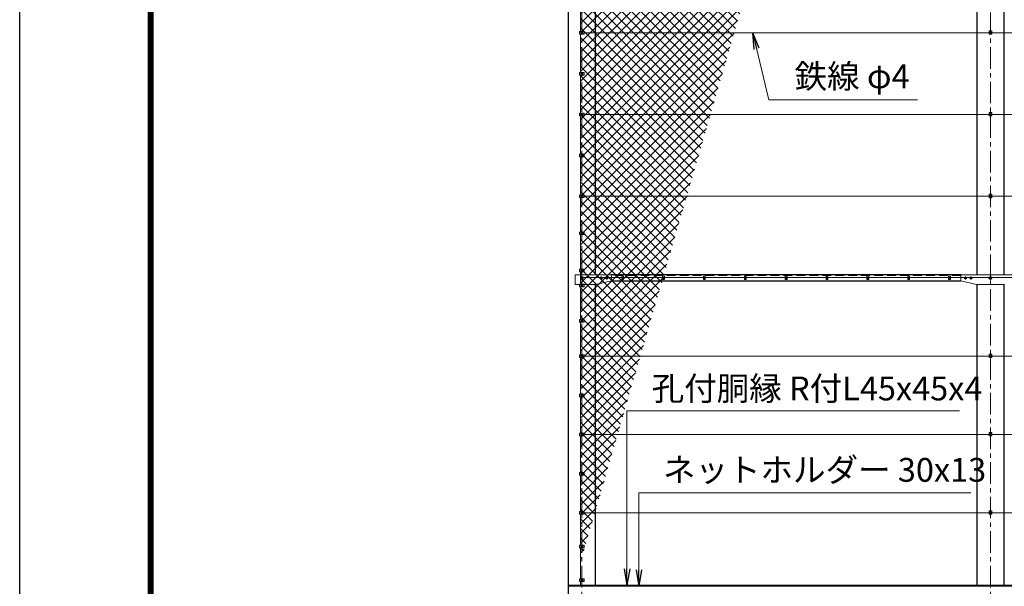
# Model space of a CAD drawing. Units: millimetres. Extents: x 0 to 29400, y 0 to 20790.
# Drawn here: x 0 to 7230, y 7478 to 11640 of the extents above; entities that cross this region are included whole.
import ezdxf

# ---------------------------------------------------------------- set-up
doc = ezdxf.new("R2010")
doc.units = ezdxf.units.MM
doc.header["$LTSCALE"] = 5
doc.header["$MEASUREMENT"] = 0
doc.linetypes.add('CENTER', pattern=[50.8, 31.75, -6.35, 6.35, -6.35])
doc.linetypes.add('DASHED', pattern=[19.05, 12.7, -6.35])
for name, color, linetype, lineweight in [('D-BMK', 2, 'CENTER', 13), ('D-STR-TXT', 7, 'Continuous', 13), ('D-STR2', 7, 'Continuous', 13), ('D-STR3', 3, 'Continuous', 13)]:
    doc.layers.add(name, color=color, linetype=linetype, lineweight=lineweight)
doc.layers.add('D-STR1', color=1, linetype='Continuous')
doc.layers.add('D-TTL', color=2, linetype='Continuous')
doc.styles.add('ゴシック', font='txt')
doc.dimstyles.new('STYLE', dxfattribs={"dimscale": 70, "dimtxt": 2.5, "dimasz": 2, "dimexe": 1, "dimexo": 1, "dimgap": 0.8, "dimtad": 1, "dimdsep": 46, "dimtxsty": 'ゴシック', "dimblk": 'OPEN', "dimcen": 1e-08, "dimclrd": 256, "dimclre": 256, "dimclrt": 256, "dimadec": 0, "dimazin": 2, "dimtfac": 1, "dimtmove": 2, "dimatfit": 3, "dimldrblk": 'OPEN', "dimfxl": 0, "dimtolj": 1, "dimtzin": 0, "dimlwd": -1, "dimlwe": -1, "dimarcsym": 0})

# ---------------------------------------------------------------- blocks, each defined once
blk = doc.blocks.new('_Open')
at = {"color": 0, "linetype": 'ByBlock', "lineweight": -2}
for p, q in [((-1, 0.167), (0, 0)), ((-1, -0.167), (0, 0)), ((0, 0), (-1, 0))]:
    blk.add_line(p, q, dxfattribs=at)

msp = doc.modelspace()

# ---------------------------------------------------------------- hatches: boundary and pattern name
at = {"layer": 'D-STR2'}
h = msp.add_hatch(dxfattribs=at)
h.set_pattern_fill('ANSI37', color=256, scale=400)
h.paths.add_polyline_path([(6086.2239, 14438.7378), (4117.7332, 14438.7378), (4117.7332, 7654.8852), (4223.0232, 8017.7378)])

# ---------------------------------------------------------------- linework, layer by layer
at = {"layer": 'D-BMK'}
for p, q in [((4127.7332, 5437.7378), (4127.7332, 15621.5208)), ((7127.7332, 5437.7378), (7127.7332, 15621.5208)), ((4117.7332, 11542.7378), (4137.7332, 11542.7378)), ((7117.7332, 11542.7378), (7137.7332, 11542.7378)), ((4117.7332, 11242.7378), (4137.7332, 11242.7378)), ((4117.7332, 10942.7378), (4137.7332, 10942.7378)), ((7117.7332, 10942.7378), (7137.7332, 10942.7378)), ((4117.7332, 10642.7378), (4137.7332, 10642.7378)), ((4117.7332, 10342.7378), (4137.7332, 10342.7378)), ((7117.7332, 10342.7378), (7137.7332, 10342.7378)), ((4117.7332, 10070.7378), (4137.7332, 10070.7378)), ((4117.7332, 9798.7378), (4137.7332, 9798.7378)), ((4140.4832, 9742.7378), (4114.9832, 9742.7378)), ((4280.2332, 9742.7378), (4260.2332, 9742.7378)), ((4270.2332, 9732.7378), (4270.2332, 9752.7378)), ((4320.2332, 9742.7378), (4300.2332, 9742.7378)), ((4310.2332, 9732.7378), (4310.2332, 9752.7378)), ((4420.2934, 9741.2378), (4435.173, 9741.2378)), ((4427.7332, 9748.6777), (4427.7332, 9733.798)), ((4720.2934, 9741.2378), (4735.173, 9741.2378)), ((4727.7332, 9748.6777), (4727.7332, 9733.798)), ((5020.2934, 9741.2378), (5035.173, 9741.2378)), ((5027.7332, 9748.6777), (5027.7332, 9733.798)), ((5320.2934, 9741.2378), (5335.173, 9741.2378)), ((5327.7332, 9748.6777), (5327.7332, 9733.798)), ((5620.2934, 9741.2378), (5635.173, 9741.2378)), ((5627.7332, 9748.6777), (5627.7332, 9733.798)), ((5920.2934, 9741.2378), (5935.173, 9741.2378)), ((5927.7332, 9748.6777), (5927.7332, 9733.798)), ((6220.2934, 9741.2378), (6235.173, 9741.2378)), ((6227.7332, 9748.6777), (6227.7332, 9733.798)), ((6520.2934, 9741.2378), (6535.173, 9741.2378)), ((6527.7332, 9748.6777), (6527.7332, 9733.798)), ((6820.2934, 9741.2378), (6835.173, 9741.2378)), ((6827.7332, 9748.6777), (6827.7332, 9733.798)), ((6935.2332, 9742.7378), (6955.2332, 9742.7378)), ((6945.2332, 9732.7378), (6945.2332, 9752.7378)), ((6975.2332, 9742.7378), (6995.2332, 9742.7378)), ((6985.2332, 9732.7378), (6985.2332, 9752.7378)), ((7140.4832, 9742.7378), (7114.9832, 9742.7378)), ((4117.7332, 9687.7378), (4137.7332, 9687.7378)), ((4117.7332, 9427.7378), (4137.7332, 9427.7378)), ((4117.7332, 9167.7378), (4137.7332, 9167.7378)), ((7117.7332, 9167.7378), (7137.7332, 9167.7378)), ((4117.7332, 8880.2378), (4137.7332, 8880.2378)), ((4117.7332, 8592.7378), (4137.7332, 8592.7378)), ((7117.7332, 8592.7378), (7137.7332, 8592.7378)), ((4117.7332, 8305.2378), (4137.7332, 8305.2378)), ((4117.7332, 8017.7378), (4137.7332, 8017.7378)), ((7117.7332, 8017.7378), (7137.7332, 8017.7378)), ((4117.7332, 7770.2378), (4137.7332, 7770.2378)), ((4117.7332, 7522.645), (4137.7332, 7522.645))]:
    msp.add_line(p, q, dxfattribs=at)
at = {"layer": 'D-STR1'}
for p, q in [((4027.7332, 15581.1655), (4027.7332, 7412.7378)), ((4227.7332, 9765.7378), (4227.7332, 12095.7378)), ((7027.7332, 12095.7378), (7027.7332, 9765.7378)), ((7227.7332, 9765.7378), (7227.7332, 12095.7378)), ((6910.2332, 9765.2378), (4345.2332, 9765.2378)), ((4227.7332, 7487.7378), (4227.7332, 9695.7378)), ((6910.2332, 9720.2378), (4342.9332, 9720.2378)), ((7027.7332, 9695.7378), (7027.7332, 7487.7378)), ((7227.7332, 7487.7378), (7227.7332, 9695.7378)), ((4027.7332, 7487.7378), (10015.0001, 7487.7378))]:
    msp.add_line(p, q, dxfattribs=at)
at = {"layer": 'D-STR1', "linetype": 'DASHED'}
msp.add_line((6910.2332, 9761.2378), (4345.2332, 9761.2378), dxfattribs=at)
at = {"layer": 'D-STR3'}
for p, q in [((4117.7332, 11552.2378), (4117.7332, 11805.2378)), ((4110.5332, 11552.2378), (4144.9332, 11552.2378)), ((4110.5332, 11552.2378), (4110.5332, 11533.2378)), ((4110.5332, 11533.2378), (4144.9332, 11533.2378)), ((4117.7332, 11252.2378), (4117.7332, 11533.2378)), ((4121.2332, 11546.4906), (4127.7332, 11550.2434)), ((4121.2332, 11538.9851), (4121.2332, 11546.4906)), ((4127.7332, 11535.2323), (4121.2332, 11538.9851)), ((4127.7332, 11550.2434), (4134.2332, 11546.4906)), ((4134.2332, 11538.9851), (4127.7332, 11535.2323)), ((4134.2332, 11546.4906), (4134.2332, 11538.9851)), ((4144.9332, 11552.2378), (4144.9332, 11533.2378)), ((4144.9332, 11542.7378), (10877.7332, 11542.7378)), ((7137.2332, 11558.7378), (7118.2332, 11558.7378)), ((7118.2332, 11558.7378), (7118.2332, 11532.7378)), ((7137.2332, 11532.7378), (7118.2332, 11532.7378)), ((7121.2332, 11546.4906), (7127.7332, 11550.2434)), ((7121.2332, 11538.9851), (7121.2332, 11546.4906)), ((7127.7332, 11535.2323), (7121.2332, 11538.9851)), ((7127.7332, 11550.2434), (7134.2332, 11546.4906)), ((7134.2332, 11538.9851), (7127.7332, 11535.2323)), ((7134.2332, 11546.4906), (7134.2332, 11538.9851)), ((7137.2332, 11558.7378), (7137.2332, 11532.7378)), ((4110.5332, 11252.2378), (4144.9332, 11252.2378)), ((4110.5332, 11252.2378), (4110.5332, 11233.2378)), ((4110.5332, 11233.2378), (4144.9332, 11233.2378)), ((4117.7332, 10952.2378), (4117.7332, 11233.2378)), ((4121.2332, 11246.4906), (4127.7332, 11250.2434)), ((4121.2332, 11238.9851), (4121.2332, 11246.4906)), ((4127.7332, 11235.2323), (4121.2332, 11238.9851)), ((4127.7332, 11250.2434), (4134.2332, 11246.4906)), ((4134.2332, 11238.9851), (4127.7332, 11235.2323)), ((4134.2332, 11246.4906), (4134.2332, 11238.9851)), ((4144.9332, 11252.2378), (4144.9332, 11233.2378)), ((4110.5332, 10952.2378), (4144.9332, 10952.2378)), ((4110.5332, 10952.2378), (4110.5332, 10933.2378)), ((4110.5332, 10933.2378), (4144.9332, 10933.2378)), ((4117.7332, 10652.2378), (4117.7332, 10933.2378)), ((4121.2332, 10946.4906), (4127.7332, 10950.2434)), ((4121.2332, 10938.9851), (4121.2332, 10946.4906)), ((4127.7332, 10935.2323), (4121.2332, 10938.9851)), ((4127.7332, 10950.2434), (4134.2332, 10946.4906)), ((4134.2332, 10938.9851), (4127.7332, 10935.2323)), ((4134.2332, 10946.4906), (4134.2332, 10938.9851)), ((4144.9332, 10952.2378), (4144.9332, 10933.2378)), ((4144.9332, 10942.7378), (10877.7332, 10942.7378)), ((7137.2332, 10958.7378), (7118.2332, 10958.7378)), ((7118.2332, 10958.7378), (7118.2332, 10932.7378)), ((7137.2332, 10932.7378), (7118.2332, 10932.7378)), ((7121.2332, 10946.4906), (7127.7332, 10950.2434)), ((7121.2332, 10938.9851), (7121.2332, 10946.4906)), ((7127.7332, 10935.2323), (7121.2332, 10938.9851)), ((7127.7332, 10950.2434), (7134.2332, 10946.4906)), ((7134.2332, 10938.9851), (7127.7332, 10935.2323)), ((7134.2332, 10946.4906), (7134.2332, 10938.9851)), ((7137.2332, 10958.7378), (7137.2332, 10932.7378)), ((4110.5332, 10652.2378), (4144.9332, 10652.2378)), ((4110.5332, 10652.2378), (4110.5332, 10633.2378)), ((4110.5332, 10633.2378), (4144.9332, 10633.2378)), ((4117.7332, 10352.2378), (4117.7332, 10633.2378)), ((4121.2332, 10646.4906), (4127.7332, 10650.2434)), ((4121.2332, 10638.9851), (4121.2332, 10646.4906)), ((4127.7332, 10635.2323), (4121.2332, 10638.9851)), ((4127.7332, 10650.2434), (4134.2332, 10646.4906)), ((4134.2332, 10638.9851), (4127.7332, 10635.2323)), ((4134.2332, 10646.4906), (4134.2332, 10638.9851)), ((4144.9332, 10652.2378), (4144.9332, 10633.2378)), ((4110.5332, 10352.2378), (4144.9332, 10352.2378)), ((4110.5332, 10352.2378), (4110.5332, 10333.2378)), ((4121.2332, 10346.4906), (4127.7332, 10350.2434)), ((4121.2332, 10338.9851), (4121.2332, 10346.4906)), ((4127.7332, 10335.2323), (4121.2332, 10338.9851)), ((4127.7332, 10350.2434), (4134.2332, 10346.4906)), ((4134.2332, 10338.9851), (4127.7332, 10335.2323)), ((4134.2332, 10346.4906), (4134.2332, 10338.9851)), ((4144.9332, 10352.2378), (4144.9332, 10333.2378)), ((4144.9332, 10342.7378), (10877.7332, 10342.7378)), ((7137.2332, 10358.7378), (7118.2332, 10358.7378)), ((7118.2332, 10358.7378), (7118.2332, 10332.7378)), ((7121.2332, 10346.4906), (7127.7332, 10350.2434)), ((7121.2332, 10338.9851), (7121.2332, 10346.4906)), ((7127.7332, 10335.2323), (7121.2332, 10338.9851)), ((7127.7332, 10350.2434), (7134.2332, 10346.4906)), ((7134.2332, 10338.9851), (7127.7332, 10335.2323)), ((7134.2332, 10346.4906), (7134.2332, 10338.9851)), ((7137.2332, 10358.7378), (7137.2332, 10332.7378)), ((4110.5332, 10333.2378), (4144.9332, 10333.2378)), ((4117.7332, 10080.2378), (4117.7332, 10333.2378)), ((7137.2332, 10332.7378), (7118.2332, 10332.7378)), ((4110.5332, 10080.2378), (4144.9332, 10080.2378)), ((4110.5332, 10080.2378), (4110.5332, 10061.2378)), ((4110.5332, 10061.2378), (4144.9332, 10061.2378)), ((4117.7332, 9808.2378), (4117.7332, 10061.2378)), ((4121.2332, 10074.4906), (4127.7332, 10078.2434)), ((4121.2332, 10066.9851), (4121.2332, 10074.4906)), ((4127.7332, 10063.2323), (4121.2332, 10066.9851)), ((4127.7332, 10078.2434), (4134.2332, 10074.4906)), ((4134.2332, 10066.9851), (4127.7332, 10063.2323)), ((4134.2332, 10074.4906), (4134.2332, 10066.9851)), ((4144.9332, 10080.2378), (4144.9332, 10061.2378)), ((4077.7332, 9765.7378), (4345.2332, 9765.7378)), ((4077.7332, 9765.7378), (4077.7332, 9695.7378)), ((4110.5332, 9808.2378), (4144.9332, 9808.2378)), ((4110.5332, 9808.2378), (4110.5332, 9789.2378)), ((4110.5332, 9789.2378), (4144.9332, 9789.2378)), ((4117.7332, 9697.2378), (4117.7332, 9789.2378)), ((4121.2332, 9802.4906), (4127.7332, 9806.2434)), ((4121.2332, 9794.9851), (4121.2332, 9802.4906)), ((4127.7332, 9791.2323), (4121.2332, 9794.9851)), ((4127.7332, 9806.2434), (4134.2332, 9802.4906)), ((4134.2332, 9794.9851), (4127.7332, 9791.2323)), ((4134.2332, 9802.4906), (4134.2332, 9794.9851)), ((4144.9332, 9808.2378), (4144.9332, 9789.2378)), ((4345.2332, 9765.7378), (4345.2332, 9720.7378)), ((6910.2332, 9765.7378), (7345.2332, 9765.7378)), ((6910.2332, 9765.7378), (6910.2332, 9720.7378)), ((4077.7332, 9695.7378), (4230.2332, 9695.7378)), ((4110.5332, 9697.2378), (4144.9332, 9697.2378)), ((4110.5332, 9697.2378), (4110.5332, 9678.2378)), ((4421.2332, 9746.2378), (4117.7332, 9746.2378)), ((4119.2332, 9747.6453), (4127.7332, 9752.5528)), ((4119.2332, 9737.8304), (4119.2332, 9747.6453)), ((4127.7332, 9732.9229), (4119.2332, 9737.8304)), ((4121.2332, 9691.4906), (4127.7332, 9695.2434)), ((4121.2332, 9683.9851), (4121.2332, 9691.4906)), ((4127.7332, 9752.5528), (4136.2332, 9747.6453)), ((4136.2332, 9737.8304), (4127.7332, 9732.9229)), ((4127.7332, 9695.2434), (4134.2332, 9691.4906)), ((4134.2332, 9691.4906), (4134.2332, 9683.9851)), ((4136.2332, 9747.6453), (4136.2332, 9737.8304)), ((4144.9332, 9697.2378), (4144.9332, 9678.2378)), ((4230.2332, 9695.7378), (4345.2332, 9720.7378)), ((4270.2332, 9750.2434), (4263.7332, 9746.4906)), ((4263.7332, 9746.4906), (4263.7332, 9738.9851)), ((4263.7332, 9738.9851), (4270.2332, 9735.2323)), ((4276.7332, 9746.4906), (4270.2332, 9750.2434)), ((4270.2332, 9735.2323), (4276.7332, 9738.9851)), ((4276.7332, 9738.9851), (4276.7332, 9746.4906)), ((4310.2332, 9750.2434), (4303.7332, 9746.4906)), ((4303.7332, 9746.4906), (4303.7332, 9738.9851)), ((4303.7332, 9738.9851), (4310.2332, 9735.2323)), ((4316.7332, 9746.4906), (4310.2332, 9750.2434)), ((4310.2332, 9735.2323), (4316.7332, 9738.9851)), ((4316.7332, 9738.9851), (4316.7332, 9746.4906)), ((4421.2332, 9757.2378), (4421.2332, 9731.2378)), ((4434.2332, 9757.2378), (4421.2332, 9757.2378)), ((4434.2332, 9731.2378), (4421.2332, 9731.2378)), ((4434.2332, 9757.2378), (4434.2332, 9731.2378)), ((4434.2332, 9746.2378), (4721.2332, 9746.2378)), ((4721.2332, 9757.2378), (4721.2332, 9731.2378)), ((4734.2332, 9757.2378), (4721.2332, 9757.2378)), ((4734.2332, 9731.2378), (4721.2332, 9731.2378)), ((4734.2332, 9757.2378), (4734.2332, 9731.2378)), ((4734.2332, 9746.2378), (5021.2332, 9746.2378)), ((5021.2332, 9757.2378), (5021.2332, 9731.2378)), ((5034.2332, 9757.2378), (5021.2332, 9757.2378)), ((5034.2332, 9731.2378), (5021.2332, 9731.2378)), ((5034.2332, 9757.2378), (5034.2332, 9731.2378)), ((5034.2332, 9746.2378), (5321.2332, 9746.2378)), ((5321.2332, 9757.2378), (5321.2332, 9731.2378)), ((5334.2332, 9757.2378), (5321.2332, 9757.2378)), ((5334.2332, 9731.2378), (5321.2332, 9731.2378)), ((5334.2332, 9757.2378), (5334.2332, 9731.2378)), ((5334.2332, 9746.2378), (5621.2332, 9746.2378)), ((5621.2332, 9757.2378), (5621.2332, 9731.2378)), ((5634.2332, 9757.2378), (5621.2332, 9757.2378)), ((5634.2332, 9731.2378), (5621.2332, 9731.2378)), ((5634.2332, 9757.2378), (5634.2332, 9731.2378)), ((5634.2332, 9746.2378), (5921.2332, 9746.2378)), ((5921.2332, 9757.2378), (5921.2332, 9731.2378)), ((5934.2332, 9757.2378), (5921.2332, 9757.2378)), ((5934.2332, 9731.2378), (5921.2332, 9731.2378)), ((5934.2332, 9757.2378), (5934.2332, 9731.2378)), ((5934.2332, 9746.2378), (6221.2332, 9746.2378)), ((6221.2332, 9757.2378), (6221.2332, 9731.2378)), ((6234.2332, 9757.2378), (6221.2332, 9757.2378)), ((6234.2332, 9731.2378), (6221.2332, 9731.2378)), ((6234.2332, 9757.2378), (6234.2332, 9731.2378)), ((6234.2332, 9746.2378), (6521.2332, 9746.2378)), ((6521.2332, 9757.2378), (6521.2332, 9731.2378)), ((6534.2332, 9757.2378), (6521.2332, 9757.2378)), ((6534.2332, 9731.2378), (6521.2332, 9731.2378)), ((6534.2332, 9757.2378), (6534.2332, 9731.2378)), ((6534.2332, 9746.2378), (6821.2332, 9746.2378)), ((6821.2332, 9757.2378), (6821.2332, 9731.2378)), ((6834.2332, 9757.2378), (6821.2332, 9757.2378)), ((6834.2332, 9731.2378), (6821.2332, 9731.2378)), ((6834.2332, 9757.2378), (6834.2332, 9731.2378)), ((6834.2332, 9746.2378), (7421.2332, 9746.2378)), ((7025.2332, 9695.7378), (6910.2332, 9720.7378)), ((6938.7332, 9746.4906), (6945.2332, 9750.2434)), ((6938.7332, 9738.9851), (6938.7332, 9746.4906)), ((6945.2332, 9735.2323), (6938.7332, 9738.9851)), ((6945.2332, 9750.2434), (6951.7332, 9746.4906)), ((6951.7332, 9738.9851), (6945.2332, 9735.2323)), ((6951.7332, 9746.4906), (6951.7332, 9738.9851)), ((6978.7332, 9746.4906), (6985.2332, 9750.2434)), ((6978.7332, 9738.9851), (6978.7332, 9746.4906)), ((6985.2332, 9735.2323), (6978.7332, 9738.9851)), ((6985.2332, 9750.2434), (6991.7332, 9746.4906)), ((6991.7332, 9738.9851), (6985.2332, 9735.2323)), ((6991.7332, 9746.4906), (6991.7332, 9738.9851)), ((7025.2332, 9695.7378), (7230.2332, 9695.7378)), ((7119.2332, 9747.6453), (7127.7332, 9752.5528)), ((7119.2332, 9737.8304), (7119.2332, 9747.6453)), ((7127.7332, 9732.9229), (7119.2332, 9737.8304)), ((7127.7332, 9752.5528), (7136.2332, 9747.6453)), ((7136.2332, 9737.8304), (7127.7332, 9732.9229)), ((7136.2332, 9747.6453), (7136.2332, 9737.8304)), ((4110.5332, 9678.2378), (4144.9332, 9678.2378)), ((4117.7332, 9437.2378), (4117.7332, 9678.2378)), ((4127.7332, 9680.2323), (4121.2332, 9683.9851)), ((4134.2332, 9683.9851), (4127.7332, 9680.2323)), ((4110.5332, 9437.2378), (4144.9332, 9437.2378)), ((4110.5332, 9437.2378), (4110.5332, 9418.2378)), ((4110.5332, 9418.2378), (4144.9332, 9418.2378)), ((4117.7332, 9177.2378), (4117.7332, 9418.2378)), ((4121.2332, 9431.4906), (4127.7332, 9435.2434)), ((4121.2332, 9423.9851), (4121.2332, 9431.4906)), ((4127.7332, 9420.2323), (4121.2332, 9423.9851)), ((4127.7332, 9435.2434), (4134.2332, 9431.4906)), ((4134.2332, 9423.9851), (4127.7332, 9420.2323)), ((4134.2332, 9431.4906), (4134.2332, 9423.9851)), ((4144.9332, 9437.2378), (4144.9332, 9418.2378)), ((7137.2332, 9183.7378), (7118.2332, 9183.7378)), ((7118.2332, 9183.7378), (7118.2332, 9157.7378)), ((7137.2332, 9183.7378), (7137.2332, 9157.7378)), ((4110.5332, 9177.2378), (4144.9332, 9177.2378)), ((4110.5332, 9177.2378), (4110.5332, 9158.2378)), ((4110.5332, 9158.2378), (4144.9332, 9158.2378)), ((4117.7332, 8889.7378), (4117.7332, 9158.2378)), ((4121.2332, 9171.4906), (4127.7332, 9175.2434)), ((4121.2332, 9163.9851), (4121.2332, 9171.4906)), ((4127.7332, 9160.2323), (4121.2332, 9163.9851)), ((4127.7332, 9175.2434), (4134.2332, 9171.4906)), ((4134.2332, 9163.9851), (4127.7332, 9160.2323)), ((4134.2332, 9171.4906), (4134.2332, 9163.9851)), ((4144.9332, 9177.2378), (4144.9332, 9158.2378)), ((4144.9332, 9167.7378), (10877.7332, 9167.7378)), ((7137.2332, 9157.7378), (7118.2332, 9157.7378)), ((7121.2332, 9171.4906), (7127.7332, 9175.2434)), ((7121.2332, 9163.9851), (7121.2332, 9171.4906)), ((7127.7332, 9160.2323), (7121.2332, 9163.9851)), ((7127.7332, 9175.2434), (7134.2332, 9171.4906)), ((7134.2332, 9163.9851), (7127.7332, 9160.2323)), ((7134.2332, 9171.4906), (7134.2332, 9163.9851)), ((4110.5332, 8889.7378), (4144.9332, 8889.7378)), ((4110.5332, 8889.7378), (4110.5332, 8870.7378)), ((4110.5332, 8870.7378), (4144.9332, 8870.7378)), ((4117.7332, 8602.2378), (4117.7332, 8870.7378)), ((4121.2332, 8883.9906), (4127.7332, 8887.7434)), ((4121.2332, 8876.4851), (4121.2332, 8883.9906)), ((4127.7332, 8872.7323), (4121.2332, 8876.4851)), ((4127.7332, 8887.7434), (4134.2332, 8883.9906)), ((4134.2332, 8876.4851), (4127.7332, 8872.7323)), ((4134.2332, 8883.9906), (4134.2332, 8876.4851)), ((4144.9332, 8889.7378), (4144.9332, 8870.7378)), ((7137.2332, 8608.7378), (7118.2332, 8608.7378)), ((7118.2332, 8608.7378), (7118.2332, 8582.7378)), ((7137.2332, 8608.7378), (7137.2332, 8582.7378)), ((4110.5332, 8602.2378), (4144.9332, 8602.2378)), ((4110.5332, 8602.2378), (4110.5332, 8583.2378)), ((4110.5332, 8583.2378), (4144.9332, 8583.2378)), ((4117.7332, 8314.7378), (4117.7332, 8583.2378)), ((4121.2332, 8596.4906), (4127.7332, 8600.2434)), ((4121.2332, 8588.9851), (4121.2332, 8596.4906)), ((4127.7332, 8585.2323), (4121.2332, 8588.9851)), ((4127.7332, 8600.2434), (4134.2332, 8596.4906)), ((4134.2332, 8588.9851), (4127.7332, 8585.2323)), ((4134.2332, 8596.4906), (4134.2332, 8588.9851)), ((4144.9332, 8602.2378), (4144.9332, 8583.2378)), ((4144.9332, 8592.7378), (10877.7332, 8592.7378)), ((7137.2332, 8582.7378), (7118.2332, 8582.7378)), ((7121.2332, 8596.4906), (7127.7332, 8600.2434)), ((7121.2332, 8588.9851), (7121.2332, 8596.4906)), ((7127.7332, 8585.2323), (7121.2332, 8588.9851)), ((7127.7332, 8600.2434), (7134.2332, 8596.4906)), ((7134.2332, 8588.9851), (7127.7332, 8585.2323)), ((7134.2332, 8596.4906), (7134.2332, 8588.9851)), ((4110.5332, 8314.7378), (4144.9332, 8314.7378)), ((4110.5332, 8314.7378), (4110.5332, 8295.7378)), ((4144.9332, 8314.7378), (4144.9332, 8295.7378)), ((4110.5332, 8295.7378), (4144.9332, 8295.7378)), ((4117.7332, 8027.2378), (4117.7332, 8295.7378)), ((4121.2332, 8308.9906), (4127.7332, 8312.7434)), ((4121.2332, 8301.4851), (4121.2332, 8308.9906)), ((4127.7332, 8297.7323), (4121.2332, 8301.4851)), ((4127.7332, 8312.7434), (4134.2332, 8308.9906)), ((4134.2332, 8301.4851), (4127.7332, 8297.7323)), ((4134.2332, 8308.9906), (4134.2332, 8301.4851)), ((4110.5332, 8027.2378), (4144.9332, 8027.2378)), ((4110.5332, 8027.2378), (4110.5332, 8008.2378)), ((4121.2332, 8021.4906), (4127.7332, 8025.2434)), ((4127.7332, 8025.2434), (4134.2332, 8021.4906)), ((4144.9332, 8027.2378), (4144.9332, 8008.2378)), ((7137.2332, 8033.7378), (7118.2332, 8033.7378)), ((7118.2332, 8033.7378), (7118.2332, 8007.7378)), ((7121.2332, 8021.4906), (7127.7332, 8025.2434)), ((7127.7332, 8025.2434), (7134.2332, 8021.4906)), ((7137.2332, 8033.7378), (7137.2332, 8007.7378)), ((4110.5332, 8008.2378), (4144.9332, 8008.2378)), ((4117.7332, 7779.7378), (4117.7332, 8008.2378)), ((4121.2332, 8013.9851), (4121.2332, 8021.4906)), ((4127.7332, 8010.2323), (4121.2332, 8013.9851)), ((4134.2332, 8013.9851), (4127.7332, 8010.2323)), ((4134.2332, 8021.4906), (4134.2332, 8013.9851)), ((4144.9332, 8017.7378), (10877.7332, 8017.7378)), ((7137.2332, 8007.7378), (7118.2332, 8007.7378)), ((7121.2332, 8013.9851), (7121.2332, 8021.4906)), ((7127.7332, 8010.2323), (7121.2332, 8013.9851)), ((7134.2332, 8013.9851), (7127.7332, 8010.2323)), ((7134.2332, 8021.4906), (7134.2332, 8013.9851)), ((4110.5332, 7779.7378), (4144.9332, 7779.7378)), ((4110.5332, 7779.7378), (4110.5332, 7760.7378)), ((4110.5332, 7760.7378), (4144.9332, 7760.7378)), ((4117.7332, 7532.145), (4117.7332, 7760.7378)), ((4121.2332, 7773.9906), (4127.7332, 7777.7434)), ((4121.2332, 7766.4851), (4121.2332, 7773.9906)), ((4127.7332, 7762.7323), (4121.2332, 7766.4851)), ((4127.7332, 7777.7434), (4134.2332, 7773.9906)), ((4134.2332, 7766.4851), (4127.7332, 7762.7323)), ((4134.2332, 7773.9906), (4134.2332, 7766.4851)), ((4144.9332, 7779.7378), (4144.9332, 7760.7378)), ((4110.5332, 7532.145), (4144.9332, 7532.145)), ((4110.5332, 7532.145), (4110.5332, 7513.145)), ((4121.2332, 7526.3977), (4127.7332, 7530.1505)), ((4121.2332, 7518.8922), (4121.2332, 7526.3977)), ((4127.7332, 7530.1505), (4134.2332, 7526.3977)), ((4134.2332, 7526.3977), (4134.2332, 7518.8922)), ((4144.9332, 7532.145), (4144.9332, 7513.145)), ((10015.0001, 7478.7378), (4027.7332, 7478.7378)), ((4110.5332, 7513.145), (4144.9332, 7513.145)), ((4117.7332, 7478.7378), (4117.7332, 7513.145)), ((4127.7332, 7515.1394), (4121.2332, 7518.8922)), ((4134.2332, 7518.8922), (4127.7332, 7515.1394))]:
    msp.add_line(p, q, dxfattribs=at)
for centre, radius in [((4127.7332, 11542.7378), 6.25), ((7127.7332, 11542.7378), 6.25), ((4127.7332, 11242.7378), 6.25), ((4127.7332, 10942.7378), 6.25), ((7127.7332, 10942.7378), 6.25), ((4127.7332, 10642.7378), 6.25), ((4127.7332, 10342.7378), 6.25), ((7127.7332, 10342.7378), 6.25), ((4127.7332, 10070.7378), 6.25), ((4127.7332, 9798.7378), 6.25), ((4127.7332, 9742.7378), 8.25), ((4127.7332, 9687.7378), 6.25), ((4270.2332, 9742.7378), 6.25), ((4310.2332, 9742.7378), 6.25), ((4427.7332, 9741.2378), 5.25), ((4727.7332, 9741.2378), 5.25), ((5027.7332, 9741.2378), 5.25), ((5327.7332, 9741.2378), 5.25), ((5627.7332, 9741.2378), 5.25), ((5927.7332, 9741.2378), 5.25), ((6227.7332, 9741.2378), 5.25), ((6527.7332, 9741.2378), 5.25), ((6827.7332, 9741.2378), 5.25), ((6945.2332, 9742.7378), 6.25), ((6985.2332, 9742.7378), 6.25), ((7127.7332, 9742.7378), 8.25), ((4127.7332, 9427.7378), 6.25), ((4127.7332, 9167.7378), 6.25), ((7127.7332, 9167.7378), 6.25), ((4127.7332, 8880.2378), 6.25), ((4127.7332, 8592.7378), 6.25), ((7127.7332, 8592.7378), 6.25), ((4127.7332, 8305.2378), 6.25), ((4127.7332, 8017.7378), 6.25), ((7127.7332, 8017.7378), 6.25), ((4127.7332, 7770.2378), 6.25), ((4127.7332, 7522.645), 6.25)]:
    msp.add_circle(centre, radius, dxfattribs=at)
at = {"layer": 'D-TTL'}
msp.add_lwpolyline([(0, 20790), (29400, 20790), (29400, 0), (0, 0)], close=True, dxfattribs=at)
at = {"layer": 'D-TTL', "color": 7}
for points in [[(945, 20020), (28455, 20020), (28455, 770.0001), (945, 770.0001)], [(953.75, 20011.25), (28446.25, 20011.25), (28446.25, 778.7501), (953.75, 778.7501)], [(962.5, 20002.5), (28437.5, 20002.5), (28437.5, 787.5001), (962.5, 787.5001)], [(971.25, 19993.75), (28428.75, 19993.75), (28428.75, 796.2501), (971.25, 796.2501)], [(980, 19985), (28420, 19985), (28420, 805.0001), (980, 805.0001)]]:
    msp.add_lwpolyline(points, close=True, dxfattribs=at)

# ---------------------------------------------------------------- texts
at = {"layer": 'D-STR-TXT', "style": 'ゴシック'}
for s, p in [('鉄線 φ4', (5689.7615, 11136.7078)), ('孔付胴縁 R付L45x45x4', (4640.6849, 8843.9435)), ('ネットホルダー 30x13', (4723.3091, 8246.0077))]:
    msp.add_text(s, height=175, dxfattribs=at).set_placement(p)

# ---------------------------------------------------------------- leaders
at = {"layer": 'D-STR-TXT'}
for points in [[(5383.2714, 11542.7378), (5501.7564, 11052.2814), (6591.4112, 11052.2814)], [(4458.8981, 7487.7378), (4458.8981, 8767.512), (6901.4717, 8767.512)], [(4546.8523, 7478.7378), (4546.8523, 8166.0229), (6984.0959, 8166.0229)]]:
    msp.add_leader(points, dimstyle='STYLE', override={"dimscale": 60, "dimgap": 0.8, "dimtad": 1}, dxfattribs=at)

doc.saveas('drawing.dxf')
